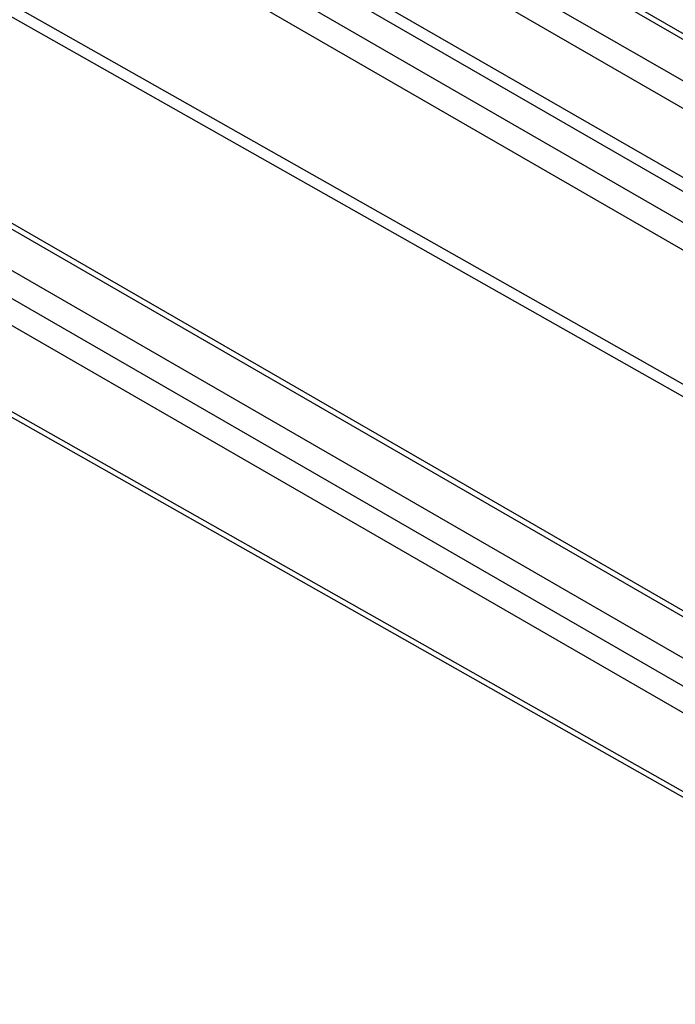
# Model space of a CAD drawing. Units: millimetres. Extents: x -619 to 904, y 8 to 1069.
# Drawn here: x 143 to 297, y 55 to 287 of the extents above; entities that cross this region are included whole.
import ezdxf

# ---------------------------------------------------------------- set-up
doc = ezdxf.new("R2010")
doc.units = ezdxf.units.MM
doc.header["$LTSCALE"] = 19.36
doc.layers.get('0').update_dxf_attribs({"linetype": 'CONTINUOUS'})

msp = doc.modelspace()

# ---------------------------------------------------------------- linework, layer by layer
at = {"color": 9, "linetype": 'CONTINUOUS'}
for p, q in [((-192.07, 566.5), (515.04, 158.26)), ((-200.55, 561.6), (506.56, 153.36)), ((-203.38, 556.7), (502.56, 149.14)), ((-203.38, 540.37), (488.41, 140.97)), ((-204.8, 537.92), (485.59, 139.34)), ((-211.16, 534.25), (479.22, 135.67)), ((-213.99, 529.35), (473.56, 132.4)), ((-310.15, 498.33), (396.96, 90.08)), ((-318.64, 493.43), (388.47, 85.19)), ((-213.99, 491.76), (447.63, 117.43)), ((-321.47, 488.47), (385.64, 80.23)), ((-215.16, 489.48), (445.05, 115.94)), ((-298.13, 443.18), (385.64, 56.31))]:
    msp.add_line(p, q, dxfattribs=at)
at = {"color": 3, "linetype": 'CONTINUOUS'}
for p, q in [((-190.07, 566.7), (517.04, 158.46)), ((-308.15, 498.52), (398.96, 90.28)), ((-321.37, 482.05), (385.64, 73.87))]:
    msp.add_line(p, q, dxfattribs=at)
at = {"color": 7, "linetype": 'CONTINUOUS'}
msp.add_line((-297.28, 441.34), (385.64, 54.95), dxfattribs=at)

doc.saveas('drawing.dxf')
